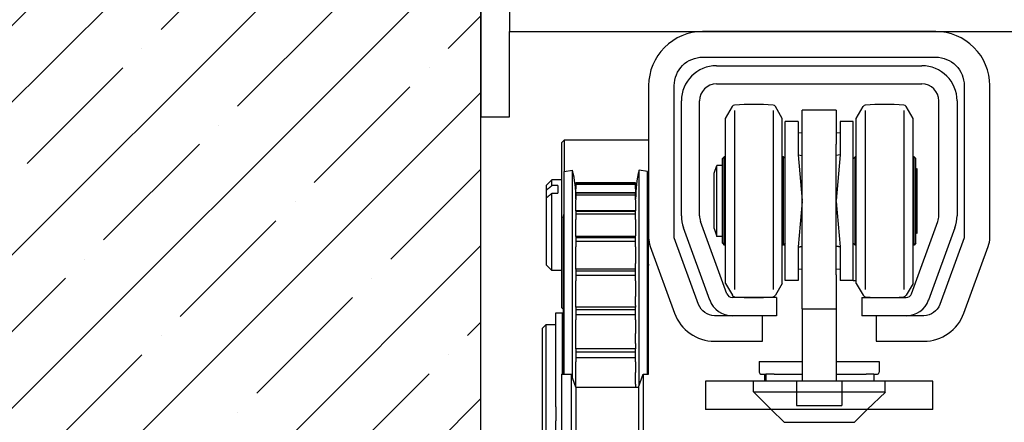
# Model space of a CAD drawing. Units: millimetres. Extents: x 1788 to 83958, y -7235 to 115762.
# Drawn here: x 13943 to 14116, y 3285 to 3356 of the extents above; entities that cross this region are included whole.
import ezdxf

# ---------------------------------------------------------------- set-up
doc = ezdxf.new("R2010")
doc.units = ezdxf.units.MM
doc.header["$PDMODE"] = 34
doc.header["$PDSIZE"] = 5
doc.layers.get('0').update_dxf_attribs({"true_color": 0x939598})
for name, color, linetype in [('Z_Bemaßung-Blau', 150, 'Continuous'), ('Z_Beschlag-Grau 0.10', 8, 'Continuous'), ('Z_Schraffur-Grau 0.10', 8, 'Continuous'), ('Z_Wand-Grün 0.5', 3, 'Continuous')]:
    doc.layers.add(name, color=color, linetype=linetype)
doc.styles.get("Standard").update_dxf_attribs({"font": 'arial.ttf', "height": 2.5})
doc.dimstyles.new('Bem_Automatisch 0_0', dxfattribs={"dimtxt": 2.5, "dimasz": 1, "dimexe": 0.75, "dimexo": 0.75, "dimgap": 0.5, "dimtad": 1, "dimdec": 1, "dimtxsty": 'Standard', "dimblk": 'ARCHTICK', "dimcen": 0, "dimdle": 0.5, "dimclrd": 256, "dimclre": 256, "dimclrt": 256, "dimadec": 1, "dimazin": 0, "dimtfac": 1, "dimtdec": 1, "dimtmove": 1, "dimatfit": 2, "dimfxl": 2, "dimfxlon": 1, "dimtolj": 1, "dimtzin": 0, "dimlwd": -1, "dimlwe": -1, "dimarcsym": 0})

# ---------------------------------------------------------------- blocks, each defined once
blk = doc.blocks.new('_ArchTick')
at = {"color": 0, "linetype": 'ByBlock', "const_width": 0.15}
blk.add_lwpolyline([(-0.5, -0.5), (0.5, 0.5)], dxfattribs=at)
blk = doc.blocks.new('*D156')
at = {"layer": 'Defpoints', "color": 0, "transparency": 16777216}
for p in [(13869.66, 3494.48), (14023.66, 3494.48), (13933.66, 3194.48)]:
    blk.add_point(p, dxfattribs=at)
at = {"layer": 'Z_Bemaßung-Blau', "transparency": 16777216}
for p, q in [((13869.66, 3179.48), (13869.66, 3509.48)), ((13929.66, 3494.48), (13847.16, 3494.48)), ((13911.16, 3194.48), (13847.16, 3194.48))]:
    blk.add_line(p, q, dxfattribs=at)
at = {"layer": 'Z_Bemaßung-Blau', "transparency": 16777216, "xscale": 30, "yscale": 30, "zscale": 30}
for p, rotation in [((13869.66, 3494.48), 90), ((13869.66, 3194.48), 270)]:
    blk.add_blockref('_ArchTick', p, dxfattribs=dict(at, rotation=rotation))
at = {"layer": 'Z_Bemaßung-Blau', "transparency": 16777216, "insert": (13816.34, 3344.48), "char_height": 75, "attachment_point": 5, "rotation": 90}
blk.add_mtext('\\A1;300', dxfattribs=at)

msp = doc.modelspace()

# ---------------------------------------------------------------- hatches: boundary and pattern name
at = {"layer": 'Z_Schraffur-Grau 0.10'}
h = msp.add_hatch(dxfattribs=at)
h.set_pattern_fill('ANSI35', color=256, scale=3)
h.set_pattern_definition([(45, (12751.685, -4636.836), (-13.470384, 13.470384), []), (45, (12765.155, -4636.836), (-13.470384, 13.470384), [23.8125, -4.7625, 0, -4.7625])])
h.paths.add_polyline_path([(14023.66, 3494.48), (14241.52, 3494.48), (14212.43, 3546.4), (14127.95, 3552.34), (13998, 3564.22), (13827.55, 3549.74), (13783.66, 3494.48), (13933.66, 3494.48), (13933.66, 3194.48), (14023.66, 3194.48)])
h.paths.add_polyline_path([(13938.65, 3417.39), (13938.65, 3496.27)], flags=16)

# ---------------------------------------------------------------- linework, layer by layer
at = {"layer": 'Z_Beschlag-Grau 0.10'}
for p, q in [((14028.66, 3414.11), (14028.66, 3354.11)), ((14065.11, 3348.11), (14101.21, 3348.11)), ((14065.11, 3344.91), (14101.21, 3344.91)), ((14058.91, 3321.71), (14058.91, 3341.91)), ((14062.11, 3321.71), (14062.11, 3341.91)), ((14066.66, 3338.8), (14067.88, 3340.91)), ((14076.66, 3338.8), (14075.45, 3340.91)), ((14089.66, 3338.8), (14090.88, 3340.91)), ((14099.66, 3338.8), (14098.45, 3340.91)), ((14104.21, 3321.71), (14104.21, 3341.91)), ((14107.41, 3341.91), (14107.41, 3321.71)), ((14068.27, 3340.2), (14068.27, 3308.7)), ((14075.05, 3340.2), (14075.05, 3308.7)), ((14086.16, 3340.3), (14080.16, 3340.3)), ((14080.16, 3334.3), (14080.16, 3340.3)), ((14086.16, 3340.3), (14086.16, 3334.3)), ((14091.27, 3340.2), (14091.27, 3308.7)), ((14098.05, 3340.2), (14098.05, 3308.7)), ((14066.66, 3309.8), (14066.66, 3338.8)), ((14076.66, 3309.8), (14076.66, 3338.8)), ((14079.46, 3338.3), (14077.16, 3338.3)), ((14077.16, 3310.3), (14077.16, 3338.3)), ((14079.46, 3338.3), (14079.46, 3332.41)), ((14089.16, 3338.3), (14086.86, 3338.3)), ((14086.86, 3338.3), (14086.86, 3332.41)), ((14089.16, 3310.3), (14089.16, 3338.3)), ((14089.66, 3309.8), (14089.66, 3338.8)), ((14099.66, 3309.8), (14099.66, 3338.8)), ((14107.41, 3338.86), (14107.41, 3333.36)), ((14080.16, 3336.23), (14079.46, 3336.3)), ((14086.86, 3336.3), (14086.16, 3336.23)), ((14037.86, 3334.54), (14038.36, 3335.04)), ((14037.86, 3334.54), (14037.86, 3305.54)), ((14038.36, 3329.47), (14038.36, 3335.04)), ((14038.36, 3335.04), (14053.16, 3335.04)), ((14080.16, 3311.3), (14080.16, 3334.3)), ((14086.16, 3311.3), (14086.16, 3334.3)), ((14066.16, 3331.75), (14066.46, 3332.05)), ((14066.66, 3332.05), (14066.46, 3332.05)), ((14066.46, 3316.55), (14066.46, 3332.05)), ((14076.86, 3332.05), (14076.66, 3332.05)), ((14077.16, 3331.75), (14076.86, 3332.05)), ((14076.86, 3316.55), (14076.86, 3332.05)), ((14079.46, 3332.41), (14080.16, 3332.29)), ((14079.46, 3332.41), (14080.16, 3324.39)), ((14086.86, 3332.41), (14086.16, 3332.29)), ((14086.86, 3332.41), (14086.17, 3324.39)), ((14089.16, 3331.75), (14089.46, 3332.05)), ((14089.66, 3332.05), (14089.46, 3332.05)), ((14089.46, 3316.55), (14089.46, 3332.05)), ((14099.86, 3332.05), (14099.66, 3332.05)), ((14100.16, 3331.75), (14099.86, 3332.05)), ((14099.86, 3316.55), (14099.86, 3332.05)), ((14064.66, 3329.18), (14065.16, 3330.55)), ((14066.16, 3330.55), (14065.16, 3330.55)), ((14065.16, 3324.3), (14065.16, 3330.55)), ((14066.16, 3316.85), (14066.16, 3331.75)), ((14100.16, 3316.85), (14100.16, 3331.75)), ((14038.31, 3329.46), (14039.77, 3329.73)), ((14038.31, 3293.79), (14038.31, 3329.46)), ((14039.77, 3293.16), (14039.77, 3329.73)), ((14051.47, 3291.84), (14051.47, 3329.73)), ((14052.94, 3329.46), (14051.47, 3329.73)), ((14052.94, 3293.79), (14052.94, 3329.46)), ((14064.66, 3324.3), (14064.66, 3329.18)), ((14100.16, 3329.8), (14100.4, 3330.04)), ((14100.4, 3324.3), (14100.4, 3330.04)), ((14035.16, 3327.04), (14036.16, 3328.04)), ((14035.16, 3327.04), (14035.16, 3326.19)), ((14036.16, 3327), (14036.16, 3328.04)), ((14037.86, 3328.04), (14036.16, 3328.04)), ((14037.16, 3327), (14036.16, 3327)), ((14037.16, 3327), (14037.16, 3325.66)), ((14040.37, 3327.49), (14040.37, 3327.38)), ((14050.87, 3327.49), (14040.37, 3327.49)), ((14040.37, 3327.38), (14040.37, 3327.38)), ((14040.37, 3327.38), (14040.37, 3327.26)), ((14040.37, 3327.38), (14050.87, 3327.38)), ((14050.87, 3327.38), (14040.37, 3327.38)), ((14040.37, 3327.26), (14040.37, 3326.45)), ((14040.37, 3327.26), (14050.87, 3327.26)), ((14050.87, 3327.38), (14050.87, 3327.49)), ((14050.87, 3327.26), (14050.87, 3327.38)), ((14050.87, 3327.38), (14050.87, 3327.38)), ((14050.87, 3326.45), (14050.87, 3327.26)), ((14035.16, 3326.19), (14035.16, 3324.86)), ((14036.16, 3325.66), (14037.16, 3325.66)), ((14036.16, 3312.04), (14036.16, 3325.66)), ((14040.37, 3325.75), (14040.37, 3326.45)), ((14040.37, 3325.75), (14040.37, 3325.72)), ((14050.87, 3325.75), (14040.37, 3325.75)), ((14040.37, 3325.72), (14040.37, 3325.41)), ((14040.37, 3325.72), (14050.87, 3325.72)), ((14040.37, 3325.41), (14040.37, 3324.49)), ((14040.37, 3325.41), (14050.87, 3325.41)), ((14050.87, 3326.45), (14050.87, 3325.75)), ((14050.87, 3325.72), (14050.87, 3325.75)), ((14050.87, 3325.41), (14050.87, 3325.72)), ((14050.87, 3324.49), (14050.87, 3325.41)), ((14035.16, 3324.86), (14035.16, 3313.04)), ((14040.37, 3322.59), (14040.37, 3324.49)), ((14050.87, 3324.49), (14050.87, 3322.59)), ((14064.66, 3319.43), (14064.66, 3324.3)), ((14065.16, 3318.05), (14065.16, 3324.3)), ((14080.16, 3324.22), (14079.46, 3316.2)), ((14080.16, 3324.38), (14080.16, 3324.39)), ((14080.16, 3324.39), (14080.16, 3324.39)), ((14080.16, 3324.39), (14080.16, 3324.39)), ((14080.16, 3324.39), (14080.16, 3324.39)), ((14080.16, 3324.39), (14080.16, 3324.39)), ((14080.16, 3324.37), (14080.16, 3324.38)), ((14080.16, 3324.38), (14080.16, 3324.38)), ((14080.16, 3324.38), (14080.16, 3324.38)), ((14080.16, 3324.38), (14080.16, 3324.38)), ((14080.16, 3324.38), (14080.16, 3324.38)), ((14080.16, 3324.38), (14080.16, 3324.38)), ((14080.16, 3324.38), (14080.16, 3324.38)), ((14080.16, 3324.36), (14080.16, 3324.37)), ((14080.16, 3324.37), (14080.16, 3324.37)), ((14080.16, 3324.37), (14080.16, 3324.37)), ((14080.16, 3324.37), (14080.16, 3324.37)), ((14080.16, 3324.37), (14080.16, 3324.37)), ((14080.16, 3324.37), (14080.16, 3324.37)), ((14080.16, 3324.37), (14080.16, 3324.37)), ((14080.16, 3324.35), (14080.16, 3324.36)), ((14080.16, 3324.36), (14080.16, 3324.36)), ((14080.16, 3324.36), (14080.16, 3324.36)), ((14080.16, 3324.36), (14080.16, 3324.36)), ((14080.16, 3324.36), (14080.16, 3324.36)), ((14080.16, 3324.36), (14080.16, 3324.36)), ((14080.16, 3324.36), (14080.16, 3324.36)), ((14080.16, 3324.34), (14080.16, 3324.35)), ((14080.16, 3324.35), (14080.16, 3324.35)), ((14080.16, 3324.35), (14080.16, 3324.35)), ((14080.16, 3324.35), (14080.16, 3324.35)), ((14080.16, 3324.35), (14080.16, 3324.35)), ((14080.16, 3324.35), (14080.16, 3324.35)), ((14080.16, 3324.35), (14080.16, 3324.35)), ((14080.16, 3324.33), (14080.16, 3324.34)), ((14080.16, 3324.34), (14080.16, 3324.34)), ((14080.16, 3324.34), (14080.16, 3324.34)), ((14080.16, 3324.34), (14080.16, 3324.34)), ((14080.16, 3324.34), (14080.16, 3324.34)), ((14080.16, 3324.34), (14080.16, 3324.34)), ((14080.16, 3324.34), (14080.16, 3324.34)), ((14080.16, 3324.32), (14080.16, 3324.33)), ((14080.16, 3324.33), (14080.16, 3324.33)), ((14080.16, 3324.33), (14080.16, 3324.33)), ((14080.16, 3324.33), (14080.16, 3324.33)), ((14080.16, 3324.33), (14080.16, 3324.33)), ((14080.16, 3324.33), (14080.16, 3324.33)), ((14080.16, 3324.33), (14080.16, 3324.33)), ((14080.16, 3324.31), (14080.16, 3324.32)), ((14080.16, 3324.32), (14080.16, 3324.32)), ((14080.16, 3324.32), (14080.16, 3324.32)), ((14080.16, 3324.32), (14080.16, 3324.32)), ((14080.16, 3324.32), (14080.16, 3324.32)), ((14080.16, 3324.32), (14080.16, 3324.32)), ((14080.16, 3324.32), (14080.16, 3324.32)), ((14080.16, 3324.3), (14080.16, 3324.31)), ((14080.16, 3324.31), (14080.16, 3324.31)), ((14080.16, 3324.31), (14080.16, 3324.31)), ((14080.16, 3324.31), (14080.16, 3324.31)), ((14080.16, 3324.31), (14080.16, 3324.31)), ((14080.16, 3324.31), (14080.16, 3324.31)), ((14080.16, 3324.31), (14080.16, 3324.31)), ((14080.16, 3324.29), (14080.16, 3324.3)), ((14080.16, 3324.3), (14080.16, 3324.3)), ((14080.16, 3324.3), (14080.16, 3324.3)), ((14080.16, 3324.3), (14080.16, 3324.3)), ((14080.16, 3324.3), (14080.16, 3324.3)), ((14080.16, 3324.3), (14080.16, 3324.3)), ((14080.16, 3324.3), (14080.16, 3324.3)), ((14080.16, 3324.28), (14080.16, 3324.29)), ((14080.16, 3324.29), (14080.16, 3324.29)), ((14080.16, 3324.29), (14080.16, 3324.29)), ((14080.16, 3324.29), (14080.16, 3324.29)), ((14080.16, 3324.29), (14080.16, 3324.29)), ((14080.16, 3324.29), (14080.16, 3324.29)), ((14080.16, 3324.29), (14080.16, 3324.29)), ((14080.16, 3324.27), (14080.16, 3324.28)), ((14080.16, 3324.28), (14080.16, 3324.28)), ((14080.16, 3324.28), (14080.16, 3324.28)), ((14080.16, 3324.28), (14080.16, 3324.28)), ((14080.16, 3324.28), (14080.16, 3324.28)), ((14080.16, 3324.28), (14080.16, 3324.28)), ((14080.16, 3324.28), (14080.16, 3324.28)), ((14080.16, 3324.26), (14080.16, 3324.27)), ((14080.16, 3324.27), (14080.16, 3324.27)), ((14080.16, 3324.27), (14080.16, 3324.27)), ((14080.16, 3324.27), (14080.16, 3324.27)), ((14080.16, 3324.27), (14080.16, 3324.27)), ((14080.16, 3324.27), (14080.16, 3324.27)), ((14080.16, 3324.27), (14080.16, 3324.27)), ((14080.16, 3324.25), (14080.16, 3324.26)), ((14080.16, 3324.26), (14080.16, 3324.26)), ((14080.16, 3324.26), (14080.16, 3324.26)), ((14080.16, 3324.26), (14080.16, 3324.26)), ((14080.16, 3324.26), (14080.16, 3324.26)), ((14080.16, 3324.26), (14080.16, 3324.26)), ((14080.16, 3324.26), (14080.16, 3324.26)), ((14080.16, 3324.24), (14080.16, 3324.25)), ((14080.16, 3324.25), (14080.16, 3324.25)), ((14080.16, 3324.25), (14080.16, 3324.25)), ((14080.16, 3324.25), (14080.16, 3324.25)), ((14080.16, 3324.25), (14080.16, 3324.25)), ((14080.16, 3324.25), (14080.16, 3324.25)), ((14080.16, 3324.25), (14080.16, 3324.25)), ((14080.16, 3324.23), (14080.16, 3324.24)), ((14080.16, 3324.24), (14080.16, 3324.24)), ((14080.16, 3324.24), (14080.16, 3324.24)), ((14080.16, 3324.24), (14080.16, 3324.24)), ((14080.16, 3324.24), (14080.16, 3324.24)), ((14080.16, 3324.24), (14080.16, 3324.24)), ((14080.16, 3324.24), (14080.16, 3324.24)), ((14080.16, 3324.22), (14080.16, 3324.23)), ((14080.16, 3324.23), (14080.16, 3324.23)), ((14080.16, 3324.23), (14080.16, 3324.23)), ((14080.16, 3324.23), (14080.16, 3324.23)), ((14080.16, 3324.23), (14080.16, 3324.23)), ((14080.16, 3324.23), (14080.16, 3324.23)), ((14080.16, 3324.23), (14080.16, 3324.23)), ((14080.16, 3324.22), (14080.16, 3324.22)), ((14080.16, 3324.22), (14080.16, 3324.22)), ((14080.16, 3324.22), (14080.16, 3324.22)), ((14080.16, 3324.22), (14080.16, 3324.22)), ((14086.16, 3324.36), (14086.16, 3324.37)), ((14086.16, 3324.37), (14086.16, 3324.37)), ((14086.16, 3324.37), (14086.16, 3324.37)), ((14086.16, 3324.35), (14086.16, 3324.36)), ((14086.16, 3324.36), (14086.16, 3324.36)), ((14086.16, 3324.36), (14086.16, 3324.36)), ((14086.16, 3324.36), (14086.16, 3324.36)), ((14086.16, 3324.36), (14086.16, 3324.36)), ((14086.16, 3324.36), (14086.16, 3324.36)), ((14086.16, 3324.36), (14086.16, 3324.36)), ((14086.16, 3324.34), (14086.16, 3324.35)), ((14086.16, 3324.35), (14086.16, 3324.35)), ((14086.16, 3324.35), (14086.16, 3324.35)), ((14086.16, 3324.35), (14086.16, 3324.35)), ((14086.16, 3324.35), (14086.16, 3324.35)), ((14086.16, 3324.35), (14086.16, 3324.35)), ((14086.16, 3324.35), (14086.16, 3324.35)), ((14086.16, 3324.33), (14086.16, 3324.34)), ((14086.16, 3324.34), (14086.16, 3324.34)), ((14086.16, 3324.34), (14086.16, 3324.34)), ((14086.16, 3324.34), (14086.16, 3324.34)), ((14086.16, 3324.34), (14086.16, 3324.34)), ((14086.16, 3324.34), (14086.16, 3324.34)), ((14086.16, 3324.34), (14086.16, 3324.34)), ((14086.16, 3324.32), (14086.16, 3324.33)), ((14086.16, 3324.33), (14086.16, 3324.33)), ((14086.16, 3324.33), (14086.16, 3324.33)), ((14086.16, 3324.33), (14086.16, 3324.33)), ((14086.16, 3324.33), (14086.16, 3324.33)), ((14086.16, 3324.33), (14086.16, 3324.33)), ((14086.16, 3324.33), (14086.16, 3324.33)), ((14086.16, 3324.31), (14086.16, 3324.32)), ((14086.16, 3324.32), (14086.16, 3324.32)), ((14086.16, 3324.32), (14086.16, 3324.32)), ((14086.16, 3324.32), (14086.16, 3324.32)), ((14086.16, 3324.32), (14086.16, 3324.32)), ((14086.16, 3324.32), (14086.16, 3324.32)), ((14086.16, 3324.32), (14086.16, 3324.32)), ((14086.16, 3324.3), (14086.16, 3324.31)), ((14086.16, 3324.31), (14086.16, 3324.31)), ((14086.16, 3324.31), (14086.16, 3324.31)), ((14086.16, 3324.31), (14086.16, 3324.31)), ((14086.16, 3324.31), (14086.16, 3324.31)), ((14086.16, 3324.31), (14086.16, 3324.31)), ((14086.16, 3324.31), (14086.16, 3324.31)), ((14086.16, 3324.29), (14086.16, 3324.3)), ((14086.16, 3324.3), (14086.16, 3324.3)), ((14086.16, 3324.3), (14086.16, 3324.3)), ((14086.16, 3324.3), (14086.16, 3324.3)), ((14086.16, 3324.3), (14086.16, 3324.3)), ((14086.16, 3324.3), (14086.16, 3324.3)), ((14086.16, 3324.3), (14086.16, 3324.3)), ((14086.16, 3324.28), (14086.16, 3324.29)), ((14086.16, 3324.29), (14086.16, 3324.29)), ((14086.16, 3324.29), (14086.16, 3324.29)), ((14086.16, 3324.29), (14086.16, 3324.29)), ((14086.16, 3324.29), (14086.16, 3324.29)), ((14086.16, 3324.29), (14086.16, 3324.29)), ((14086.16, 3324.29), (14086.16, 3324.29)), ((14086.16, 3324.27), (14086.16, 3324.28)), ((14086.16, 3324.28), (14086.16, 3324.28)), ((14086.16, 3324.28), (14086.16, 3324.28)), ((14086.16, 3324.28), (14086.16, 3324.28)), ((14086.16, 3324.28), (14086.16, 3324.28)), ((14086.16, 3324.28), (14086.16, 3324.28)), ((14086.16, 3324.28), (14086.16, 3324.28)), ((14086.16, 3324.26), (14086.16, 3324.27)), ((14086.16, 3324.27), (14086.16, 3324.27)), ((14086.16, 3324.27), (14086.16, 3324.27)), ((14086.16, 3324.27), (14086.16, 3324.27)), ((14086.16, 3324.27), (14086.16, 3324.27)), ((14086.16, 3324.27), (14086.16, 3324.27)), ((14086.16, 3324.27), (14086.16, 3324.27)), ((14086.16, 3324.25), (14086.16, 3324.26)), ((14086.16, 3324.26), (14086.16, 3324.26)), ((14086.16, 3324.26), (14086.16, 3324.26)), ((14086.16, 3324.26), (14086.16, 3324.26)), ((14086.16, 3324.26), (14086.16, 3324.26)), ((14086.16, 3324.26), (14086.16, 3324.26)), ((14086.16, 3324.26), (14086.16, 3324.26)), ((14086.16, 3324.24), (14086.16, 3324.25)), ((14086.16, 3324.25), (14086.16, 3324.25)), ((14086.16, 3324.25), (14086.16, 3324.25)), ((14086.16, 3324.25), (14086.16, 3324.25)), ((14086.16, 3324.25), (14086.16, 3324.25)), ((14086.16, 3324.25), (14086.16, 3324.25)), ((14086.16, 3324.25), (14086.16, 3324.25)), ((14086.16, 3324.24), (14086.16, 3324.24)), ((14086.16, 3324.24), (14086.16, 3324.24)), ((14086.17, 3324.38), (14086.17, 3324.39)), ((14086.17, 3324.39), (14086.17, 3324.39)), ((14086.17, 3324.39), (14086.17, 3324.39)), ((14086.17, 3324.39), (14086.17, 3324.39)), ((14086.17, 3324.39), (14086.17, 3324.39)), ((14086.17, 3324.37), (14086.17, 3324.38)), ((14086.17, 3324.38), (14086.17, 3324.38)), ((14086.17, 3324.38), (14086.17, 3324.38)), ((14086.17, 3324.38), (14086.17, 3324.38)), ((14086.17, 3324.38), (14086.17, 3324.38)), ((14086.17, 3324.38), (14086.17, 3324.38)), ((14086.17, 3324.38), (14086.17, 3324.38)), ((14086.16, 3324.37), (14086.17, 3324.37)), ((14086.17, 3324.37), (14086.17, 3324.37)), ((14086.17, 3324.37), (14086.17, 3324.37)), ((14086.17, 3324.37), (14086.17, 3324.37)), ((14086.17, 3324.23), (14086.17, 3324.24)), ((14086.17, 3324.24), (14086.17, 3324.24)), ((14086.17, 3324.24), (14086.17, 3324.24)), ((14086.17, 3324.24), (14086.17, 3324.24)), ((14086.17, 3324.24), (14086.16, 3324.24)), ((14086.17, 3324.22), (14086.17, 3324.23)), ((14086.17, 3324.23), (14086.17, 3324.23)), ((14086.17, 3324.23), (14086.17, 3324.23)), ((14086.17, 3324.23), (14086.17, 3324.23)), ((14086.17, 3324.23), (14086.17, 3324.23)), ((14086.17, 3324.23), (14086.17, 3324.23)), ((14086.17, 3324.23), (14086.17, 3324.23)), ((14086.17, 3324.22), (14086.86, 3316.2)), ((14086.17, 3324.22), (14086.17, 3324.22)), ((14086.17, 3324.22), (14086.17, 3324.22)), ((14086.17, 3324.22), (14086.17, 3324.22)), ((14086.17, 3324.22), (14086.17, 3324.22)), ((14100.4, 3318.56), (14100.4, 3324.3)), ((14038.12, 3321.42), (14038.31, 3322.1)), ((14040.37, 3322.59), (14040.37, 3322.51)), ((14050.87, 3322.59), (14040.37, 3322.59)), ((14040.37, 3322.51), (14040.37, 3322.01)), ((14040.37, 3322.51), (14050.87, 3322.51)), ((14040.37, 3322.01), (14040.37, 3321.03)), ((14040.37, 3322.01), (14050.87, 3322.01)), ((14050.87, 3322.51), (14050.87, 3322.59)), ((14050.87, 3322.01), (14050.87, 3322.51)), ((14050.87, 3321.03), (14050.87, 3322.01)), ((14053.12, 3321.42), (14052.94, 3322.1)), ((14038.12, 3321.42), (14038.12, 3293.79)), ((14040.37, 3318.15), (14040.37, 3321.03)), ((14050.87, 3321.03), (14050.87, 3318.15)), ((14053.12, 3293.79), (14053.12, 3321.42)), ((14066.92, 3307.96), (14062.29, 3320.68)), ((14099.4, 3307.96), (14104.03, 3320.68)), ((14063.92, 3306.87), (14059.29, 3319.59)), ((14064.66, 3319.43), (14065.16, 3318.05)), ((14100.16, 3318.8), (14100.4, 3318.56)), ((14107.04, 3319.59), (14102.41, 3306.87)), ((14040.37, 3318.04), (14040.37, 3318.15)), ((14040.37, 3318.04), (14040.37, 3317.87)), ((14050.87, 3318.04), (14040.37, 3318.04)), ((14040.37, 3317.87), (14040.37, 3317.21)), ((14040.37, 3317.87), (14050.87, 3317.87)), ((14040.37, 3317.21), (14040.37, 3316.21)), ((14040.37, 3317.21), (14050.87, 3317.21)), ((14050.87, 3318.04), (14050.87, 3318.15)), ((14050.87, 3317.87), (14050.87, 3318.04)), ((14050.87, 3317.21), (14050.87, 3317.87)), ((14050.87, 3316.21), (14050.87, 3317.21)), ((14066.16, 3318.05), (14065.16, 3318.05)), ((14066.16, 3316.85), (14066.46, 3316.55)), ((14066.66, 3316.55), (14066.46, 3316.55)), ((14076.86, 3316.55), (14076.66, 3316.55)), ((14077.16, 3316.85), (14076.86, 3316.55)), ((14089.16, 3316.85), (14089.46, 3316.55)), ((14089.66, 3316.55), (14089.46, 3316.55)), ((14099.86, 3316.55), (14099.66, 3316.55)), ((14100.16, 3316.85), (14099.86, 3316.55)), ((14040.37, 3313.31), (14040.37, 3316.21)), ((14050.87, 3316.21), (14050.87, 3313.31)), ((14079.46, 3316.2), (14079.46, 3310.3)), ((14079.46, 3316.2), (14079.47, 3316.2)), ((14079.47, 3316.2), (14079.47, 3316.2)), ((14079.47, 3316.2), (14079.48, 3316.2)), ((14079.48, 3316.2), (14079.49, 3316.2)), ((14079.49, 3316.2), (14079.49, 3316.21)), ((14079.49, 3316.21), (14079.5, 3316.21)), ((14079.5, 3316.21), (14079.5, 3316.21)), ((14079.5, 3316.21), (14079.51, 3316.21)), ((14079.51, 3316.21), (14079.52, 3316.21)), ((14079.52, 3316.21), (14079.52, 3316.21)), ((14079.52, 3316.21), (14079.53, 3316.21)), ((14079.53, 3316.21), (14079.53, 3316.21)), ((14079.53, 3316.21), (14079.54, 3316.21)), ((14079.54, 3316.21), (14079.54, 3316.21)), ((14079.54, 3316.21), (14079.55, 3316.21)), ((14079.55, 3316.21), (14079.56, 3316.22)), ((14079.56, 3316.22), (14079.56, 3316.22)), ((14079.56, 3316.22), (14079.57, 3316.22)), ((14079.57, 3316.22), (14079.57, 3316.22)), ((14079.57, 3316.22), (14079.58, 3316.22)), ((14079.58, 3316.22), (14079.58, 3316.22)), ((14079.58, 3316.22), (14079.59, 3316.22)), ((14079.59, 3316.22), (14079.6, 3316.22)), ((14079.6, 3316.22), (14079.6, 3316.22)), ((14079.6, 3316.22), (14079.61, 3316.22)), ((14079.61, 3316.22), (14079.61, 3316.23)), ((14079.61, 3316.23), (14079.62, 3316.23)), ((14079.62, 3316.23), (14079.62, 3316.23)), ((14079.62, 3316.23), (14079.63, 3316.23)), ((14079.63, 3316.23), (14079.64, 3316.23)), ((14079.64, 3316.23), (14079.64, 3316.23)), ((14079.64, 3316.23), (14079.65, 3316.23)), ((14079.65, 3316.23), (14079.65, 3316.23)), ((14079.65, 3316.23), (14079.66, 3316.23)), ((14079.66, 3316.23), (14079.67, 3316.23)), ((14079.67, 3316.23), (14079.68, 3316.24)), ((14079.67, 3316.23), (14079.67, 3316.23)), ((14079.68, 3316.24), (14079.68, 3316.24)), ((14079.68, 3316.24), (14079.69, 3316.24)), ((14079.69, 3316.24), (14079.69, 3316.24)), ((14079.69, 3316.24), (14079.7, 3316.24)), ((14079.7, 3316.24), (14079.71, 3316.24)), ((14079.71, 3316.24), (14079.71, 3316.24)), ((14079.71, 3316.24), (14079.72, 3316.24)), ((14079.72, 3316.24), (14079.72, 3316.24)), ((14079.72, 3316.24), (14079.73, 3316.24)), ((14079.73, 3316.24), (14079.73, 3316.25)), ((14079.73, 3316.25), (14079.74, 3316.25)), ((14079.74, 3316.25), (14079.75, 3316.25)), ((14079.75, 3316.25), (14079.75, 3316.25)), ((14079.75, 3316.25), (14079.76, 3316.25)), ((14079.76, 3316.25), (14079.76, 3316.25)), ((14079.76, 3316.25), (14079.77, 3316.25)), ((14079.77, 3316.25), (14079.78, 3316.25)), ((14079.78, 3316.25), (14079.78, 3316.25)), ((14079.78, 3316.25), (14079.79, 3316.25)), ((14079.79, 3316.25), (14079.8, 3316.26)), ((14079.79, 3316.25), (14079.79, 3316.25)), ((14079.8, 3316.26), (14079.8, 3316.26)), ((14079.8, 3316.26), (14079.81, 3316.26)), ((14079.81, 3316.26), (14079.82, 3316.26)), ((14079.82, 3316.26), (14079.82, 3316.26)), ((14079.82, 3316.26), (14079.83, 3316.26)), ((14079.83, 3316.26), (14079.83, 3316.26)), ((14079.83, 3316.26), (14079.84, 3316.26)), ((14079.84, 3316.26), (14079.84, 3316.26)), ((14079.84, 3316.26), (14079.85, 3316.26)), ((14079.85, 3316.26), (14079.86, 3316.27)), ((14079.86, 3316.27), (14079.86, 3316.27)), ((14079.86, 3316.27), (14079.87, 3316.27)), ((14079.87, 3316.27), (14079.87, 3316.27)), ((14079.87, 3316.27), (14079.88, 3316.27)), ((14079.88, 3316.27), (14079.89, 3316.27)), ((14079.89, 3316.27), (14079.89, 3316.27)), ((14079.89, 3316.27), (14079.9, 3316.27)), ((14079.9, 3316.27), (14079.9, 3316.27)), ((14079.9, 3316.27), (14079.91, 3316.27)), ((14079.91, 3316.27), (14079.92, 3316.28)), ((14079.91, 3316.27), (14079.91, 3316.27)), ((14079.92, 3316.28), (14079.93, 3316.28)), ((14079.93, 3316.28), (14079.93, 3316.28)), ((14079.93, 3316.28), (14079.94, 3316.28)), ((14079.94, 3316.28), (14079.94, 3316.28)), ((14079.94, 3316.28), (14079.95, 3316.28)), ((14079.95, 3316.28), (14079.95, 3316.28)), ((14079.95, 3316.28), (14079.96, 3316.28)), ((14079.96, 3316.28), (14079.97, 3316.28)), ((14079.97, 3316.28), (14079.97, 3316.28)), ((14079.97, 3316.28), (14079.98, 3316.28)), ((14079.98, 3316.28), (14079.98, 3316.29)), ((14079.98, 3316.29), (14079.99, 3316.29)), ((14079.99, 3316.29), (14080, 3316.29)), ((14080, 3316.29), (14080, 3316.29)), ((14080, 3316.29), (14080.01, 3316.29)), ((14080.01, 3316.29), (14080.01, 3316.29)), ((14080.01, 3316.29), (14080.02, 3316.29)), ((14080.02, 3316.29), (14080.02, 3316.29)), ((14080.02, 3316.29), (14080.03, 3316.29)), ((14080.03, 3316.29), (14080.04, 3316.29)), ((14080.04, 3316.29), (14080.04, 3316.3)), ((14080.04, 3316.3), (14080.05, 3316.3)), ((14080.05, 3316.3), (14080.05, 3316.3)), ((14080.05, 3316.3), (14080.06, 3316.3)), ((14080.06, 3316.3), (14080.06, 3316.3)), ((14080.06, 3316.3), (14080.07, 3316.3)), ((14080.07, 3316.3), (14080.08, 3316.3)), ((14080.08, 3316.3), (14080.08, 3316.3)), ((14080.08, 3316.3), (14080.09, 3316.3)), ((14080.09, 3316.3), (14080.09, 3316.3)), ((14080.09, 3316.3), (14080.1, 3316.3)), ((14080.1, 3316.3), (14080.11, 3316.31)), ((14080.11, 3316.31), (14080.11, 3316.31)), ((14080.11, 3316.31), (14080.12, 3316.31)), ((14080.12, 3316.31), (14080.12, 3316.31)), ((14080.12, 3316.31), (14080.13, 3316.31)), ((14080.13, 3316.31), (14080.13, 3316.31)), ((14080.13, 3316.31), (14080.14, 3316.31)), ((14080.14, 3316.31), (14080.15, 3316.31)), ((14080.15, 3316.31), (14080.15, 3316.31)), ((14080.15, 3316.31), (14080.16, 3316.31)), ((14080.16, 3316.31), (14080.16, 3316.32)), ((14086.17, 3316.31), (14086.16, 3316.32)), ((14086.18, 3316.31), (14086.17, 3316.31)), ((14086.17, 3316.31), (14086.17, 3316.31)), ((14086.19, 3316.31), (14086.18, 3316.31)), ((14086.2, 3316.31), (14086.19, 3316.31)), ((14086.19, 3316.31), (14086.19, 3316.31)), ((14086.21, 3316.31), (14086.2, 3316.31)), ((14086.2, 3316.31), (14086.2, 3316.31)), ((14086.22, 3316.31), (14086.21, 3316.31)), ((14086.23, 3316.3), (14086.22, 3316.31)), ((14086.22, 3316.31), (14086.22, 3316.31)), ((14086.24, 3316.3), (14086.23, 3316.3)), ((14086.23, 3316.3), (14086.23, 3316.3)), ((14086.25, 3316.3), (14086.24, 3316.3)), ((14086.24, 3316.3), (14086.24, 3316.3)), ((14086.26, 3316.3), (14086.25, 3316.3)), ((14086.27, 3316.3), (14086.26, 3316.3)), ((14086.26, 3316.3), (14086.26, 3316.3)), ((14086.28, 3316.3), (14086.27, 3316.3)), ((14086.27, 3316.3), (14086.27, 3316.3)), ((14086.29, 3316.29), (14086.28, 3316.3)), ((14086.28, 3316.3), (14086.28, 3316.3)), ((14086.3, 3316.29), (14086.29, 3316.29)), ((14086.31, 3316.29), (14086.3, 3316.29)), ((14086.3, 3316.29), (14086.3, 3316.29)), ((14086.32, 3316.29), (14086.31, 3316.29)), ((14086.31, 3316.29), (14086.31, 3316.29)), ((14086.33, 3316.29), (14086.32, 3316.29)), ((14086.32, 3316.29), (14086.32, 3316.29)), ((14086.34, 3316.29), (14086.33, 3316.29)), ((14086.35, 3316.28), (14086.34, 3316.29)), ((14086.34, 3316.29), (14086.34, 3316.29)), ((14086.36, 3316.28), (14086.35, 3316.28)), ((14086.35, 3316.28), (14086.35, 3316.28)), ((14086.37, 3316.28), (14086.36, 3316.28)), ((14086.38, 3316.28), (14086.37, 3316.28)), ((14086.37, 3316.28), (14086.37, 3316.28)), ((14086.39, 3316.28), (14086.38, 3316.28)), ((14086.38, 3316.28), (14086.38, 3316.28)), ((14086.4, 3316.28), (14086.39, 3316.28)), ((14086.39, 3316.28), (14086.39, 3316.28)), ((14086.41, 3316.28), (14086.4, 3316.28)), ((14086.41, 3316.27), (14086.41, 3316.28)), ((14086.42, 3316.27), (14086.41, 3316.27)), ((14086.43, 3316.27), (14086.42, 3316.27)), ((14086.42, 3316.27), (14086.42, 3316.27)), ((14086.44, 3316.27), (14086.43, 3316.27)), ((14086.43, 3316.27), (14086.43, 3316.27)), ((14086.45, 3316.27), (14086.44, 3316.27)), ((14086.46, 3316.27), (14086.45, 3316.27)), ((14086.45, 3316.27), (14086.45, 3316.27)), ((14086.47, 3316.27), (14086.46, 3316.27)), ((14086.46, 3316.27), (14086.46, 3316.27)), ((14086.48, 3316.26), (14086.47, 3316.27)), ((14086.49, 3316.26), (14086.48, 3316.26)), ((14086.48, 3316.26), (14086.48, 3316.26)), ((14086.5, 3316.26), (14086.49, 3316.26)), ((14086.49, 3316.26), (14086.49, 3316.26)), ((14086.51, 3316.26), (14086.5, 3316.26)), ((14086.5, 3316.26), (14086.5, 3316.26)), ((14086.52, 3316.26), (14086.51, 3316.26)), ((14086.53, 3316.26), (14086.52, 3316.26)), ((14086.52, 3316.26), (14086.52, 3316.26)), ((14086.53, 3316.25), (14086.53, 3316.26)), ((14086.54, 3316.25), (14086.53, 3316.25)), ((14086.55, 3316.25), (14086.54, 3316.25)), ((14086.54, 3316.25), (14086.54, 3316.25)), ((14086.56, 3316.25), (14086.55, 3316.25)), ((14086.57, 3316.25), (14086.56, 3316.25)), ((14086.56, 3316.25), (14086.56, 3316.25)), ((14086.58, 3316.25), (14086.57, 3316.25)), ((14086.57, 3316.25), (14086.57, 3316.25)), ((14086.59, 3316.25), (14086.58, 3316.25)), ((14086.6, 3316.24), (14086.59, 3316.25)), ((14086.59, 3316.25), (14086.59, 3316.25)), ((14086.61, 3316.24), (14086.6, 3316.24)), ((14086.6, 3316.24), (14086.6, 3316.24)), ((14086.62, 3316.24), (14086.61, 3316.24)), ((14086.61, 3316.24), (14086.61, 3316.24)), ((14086.63, 3316.24), (14086.62, 3316.24)), ((14086.64, 3316.24), (14086.63, 3316.24)), ((14086.63, 3316.24), (14086.63, 3316.24)), ((14086.65, 3316.24), (14086.64, 3316.24)), ((14086.64, 3316.24), (14086.64, 3316.24)), ((14086.65, 3316.23), (14086.65, 3316.24)), ((14086.66, 3316.23), (14086.65, 3316.23)), ((14086.67, 3316.23), (14086.66, 3316.23)), ((14086.68, 3316.23), (14086.67, 3316.23)), ((14086.67, 3316.23), (14086.67, 3316.23)), ((14086.69, 3316.23), (14086.68, 3316.23)), ((14086.68, 3316.23), (14086.68, 3316.23)), ((14086.7, 3316.23), (14086.69, 3316.23)), ((14086.71, 3316.23), (14086.7, 3316.23)), ((14086.7, 3316.23), (14086.7, 3316.23)), ((14086.72, 3316.22), (14086.71, 3316.23)), ((14086.71, 3316.23), (14086.71, 3316.23)), ((14086.73, 3316.22), (14086.72, 3316.22)), ((14086.72, 3316.22), (14086.72, 3316.22)), ((14086.74, 3316.22), (14086.73, 3316.22)), ((14086.75, 3316.22), (14086.74, 3316.22)), ((14086.74, 3316.22), (14086.74, 3316.22)), ((14086.76, 3316.22), (14086.75, 3316.22)), ((14086.75, 3316.22), (14086.75, 3316.22)), ((14086.77, 3316.22), (14086.76, 3316.22)), ((14086.76, 3316.22), (14086.76, 3316.22)), ((14086.78, 3316.21), (14086.77, 3316.22)), ((14086.79, 3316.21), (14086.78, 3316.21)), ((14086.78, 3316.21), (14086.78, 3316.21)), ((14086.8, 3316.21), (14086.79, 3316.21)), ((14086.79, 3316.21), (14086.79, 3316.21)), ((14086.81, 3316.21), (14086.8, 3316.21)), ((14086.82, 3316.21), (14086.81, 3316.21)), ((14086.81, 3316.21), (14086.81, 3316.21)), ((14086.83, 3316.21), (14086.82, 3316.21)), ((14086.82, 3316.21), (14086.82, 3316.21)), ((14086.84, 3316.2), (14086.83, 3316.21)), ((14086.83, 3316.21), (14086.83, 3316.21)), ((14086.85, 3316.2), (14086.84, 3316.2)), ((14086.86, 3316.2), (14086.85, 3316.2)), ((14086.85, 3316.2), (14086.85, 3316.2)), ((14086.86, 3316.2), (14086.86, 3316.2)), ((14086.86, 3316.2), (14086.86, 3310.3)), ((14035.16, 3313.04), (14036.16, 3312.04)), ((14040.37, 3312.29), (14040.37, 3313.31)), ((14050.87, 3312.29), (14050.87, 3313.31)), ((14037.86, 3312.04), (14036.16, 3312.04)), ((14040.37, 3312.29), (14040.37, 3312.02)), ((14050.87, 3312.29), (14040.37, 3312.29)), ((14040.37, 3312.02), (14040.37, 3311.22)), ((14040.37, 3312.02), (14050.87, 3312.02)), ((14050.87, 3312.02), (14050.87, 3312.29)), ((14050.87, 3311.22), (14050.87, 3312.02)), ((14079.46, 3312.3), (14080.16, 3312.38)), ((14080.16, 3305.3), (14080.16, 3311.3)), ((14086.16, 3312.38), (14086.86, 3312.3)), ((14086.16, 3311.3), (14086.16, 3305.3)), ((14040.37, 3311.22), (14040.37, 3310.25)), ((14040.37, 3311.22), (14050.87, 3311.22)), ((14040.37, 3307.5), (14040.37, 3310.25)), ((14050.87, 3310.25), (14050.87, 3311.22)), ((14050.87, 3310.25), (14050.87, 3307.5)), ((14066.66, 3309.8), (14067.88, 3307.7)), ((14076.66, 3309.8), (14075.45, 3307.7)), ((14079.46, 3310.3), (14077.16, 3310.3)), ((14089.16, 3310.3), (14086.86, 3310.3)), ((14089.16, 3310.3), (14089.66, 3310.3)), ((14089.66, 3309.8), (14090.88, 3307.7)), ((14099.66, 3309.8), (14098.45, 3307.7)), ((14040.37, 3305.92), (14040.37, 3307.5)), ((14050.87, 3305.92), (14050.87, 3307.5)), ((14075.66, 3307.31), (14067.86, 3307.31)), ((14075.66, 3307.31), (14075.66, 3304.11)), ((14090.66, 3307.31), (14098.46, 3307.31)), ((14090.66, 3307.31), (14090.66, 3304.11)), ((14036.82, 3289.42), (14036.82, 3304.59)), ((14036.82, 3304.59), (14038.02, 3304.59)), ((14037.86, 3305.54), (14038.12, 3305.28)), ((14038.02, 3293.79), (14038.02, 3304.59)), ((14040.37, 3305.6), (14040.37, 3305.92)), ((14040.37, 3305.6), (14040.37, 3305.2)), ((14050.87, 3305.6), (14040.37, 3305.6)), ((14040.37, 3305.2), (14040.37, 3304.31)), ((14040.37, 3305.2), (14050.87, 3305.2)), ((14050.87, 3305.92), (14050.87, 3305.6)), ((14050.87, 3305.2), (14050.87, 3305.6)), ((14050.87, 3304.31), (14050.87, 3305.2)), ((14080.16, 3305.3), (14080.16, 3292.61)), ((14080.16, 3305.3), (14086.16, 3305.3)), ((14086.16, 3305.3), (14086.16, 3292.61)), ((14040.37, 3304.31), (14040.37, 3303.4)), ((14040.37, 3304.31), (14050.87, 3304.31)), ((14040.37, 3301), (14040.37, 3303.4)), ((14050.87, 3303.4), (14050.87, 3304.31)), ((14050.87, 3303.4), (14050.87, 3301)), ((14075.66, 3304.11), (14067.86, 3304.11)), ((14098.46, 3304.11), (14090.66, 3304.11)), ((14034.42, 3301.84), (14035.12, 3302.54)), ((14034.42, 3301.84), (14034.42, 3271.98)), ((14035.12, 3271.98), (14035.12, 3302.54)), ((14035.12, 3302.54), (14036.82, 3302.54)), ((14038.12, 3301.79), (14038.02, 3301.79)), ((14040.37, 3299.21), (14040.37, 3301)), ((14050.87, 3299.21), (14050.87, 3301)), ((14040.37, 3298.27), (14040.37, 3299.21)), ((14050.87, 3299.21), (14050.87, 3298.27)), ((14040.37, 3298.27), (14040.37, 3297.73)), ((14050.87, 3298.27), (14040.37, 3298.27)), ((14040.37, 3297.73), (14040.37, 3296.77)), ((14040.37, 3297.73), (14050.87, 3297.73)), ((14050.87, 3297.73), (14050.87, 3298.27)), ((14050.87, 3296.77), (14050.87, 3297.73)), ((14040.37, 3296.77), (14040.37, 3295.97)), ((14040.37, 3296.77), (14050.87, 3296.77)), ((14040.37, 3294.09), (14040.37, 3295.97)), ((14050.87, 3295.97), (14050.87, 3296.77)), ((14050.87, 3295.97), (14050.87, 3294.09)), ((14072.61, 3296.04), (14072.61, 3294.14)), ((14072.61, 3296.04), (14080.16, 3296.04)), ((14086.16, 3296.04), (14093.71, 3296.04)), ((14093.71, 3296.04), (14093.71, 3294.14)), ((14040.37, 3292.03), (14040.37, 3294.09)), ((14050.87, 3292.03), (14050.87, 3294.09)), ((14037.86, 3293.79), (14037.86, 3271.98)), ((14037.86, 3293.79), (14039.54, 3293.79)), ((14039.54, 3293.79), (14039.54, 3271.98)), ((14040.36, 3291.54), (14039.54, 3293.79)), ((14051.36, 3291.54), (14052.18, 3293.79)), ((14052.18, 3293.79), (14052.18, 3271.98)), ((14052.18, 3293.79), (14053.16, 3293.79)), ((14103.16, 3292.61), (14063.16, 3292.61)), ((14063.16, 3292.61), (14063.16, 3287.61)), ((14071.6, 3290.73), (14071.6, 3292.61)), ((14072.91, 3293.84), (14073.76, 3293.84)), ((14073.53, 3293.84), (14073.53, 3292.61)), ((14073.8, 3293.84), (14073.76, 3293.84)), ((14075.23, 3293.84), (14073.8, 3293.84)), ((14073.8, 3293.84), (14073.8, 3292.61)), ((14075.23, 3293.84), (14080.16, 3293.84)), ((14079.16, 3292.61), (14079.16, 3288.31)), ((14086.16, 3293.84), (14091.4, 3293.84)), ((14087.16, 3292.61), (14087.16, 3288.31)), ((14092.79, 3293.84), (14091.4, 3293.84)), ((14092.79, 3293.84), (14092.79, 3292.61)), ((14092.79, 3293.84), (14093.41, 3293.84)), ((14094.72, 3292.61), (14094.72, 3290.73)), ((14103.16, 3287.61), (14103.16, 3292.61)), ((14040.36, 3291.54), (14040.36, 3271.98)), ((14040.36, 3291.54), (14051.36, 3291.54)), ((14040.37, 3291.54), (14040.37, 3292.03)), ((14050.87, 3292.03), (14050.87, 3291.54)), ((14051.36, 3291.54), (14051.36, 3271.98)), ((14074.72, 3287.61), (14071.6, 3290.73)), ((14071.6, 3290.73), (14094.72, 3290.73)), ((14091.6, 3287.61), (14094.8, 3290.67)), ((14036.82, 3288.05), (14036.82, 3289.42)), ((14036.82, 3288.05), (14036.82, 3287.29)), ((14036.82, 3287.29), (14036.82, 3285.63)), ((14074.72, 3287.61), (14063.16, 3287.61)), ((14103.16, 3287.61), (14074.72, 3287.61)), ((14076.99, 3285.34), (14074.72, 3287.61)), ((14079.16, 3288.31), (14087.16, 3288.31)), ((14091.6, 3287.61), (14089.34, 3285.34)), ((14036.82, 3284.03), (14036.82, 3285.63)), ((14076.99, 3285.34), (14089.34, 3285.34))]:
    msp.add_line(p, q, dxfattribs=at)
msp.add_lwpolyline([(14023.66, 3414.11), (14023.66, 3339.11), (14028.66, 3339.11), (14028.66, 3354.11), (14149.66, 3354.11), (14149.66, 3374.11), (14028.66, 3414.11), (14028.66, 3414.11), (14023.66, 3414.11)], dxfattribs=at)
msp.add_lwpolyline([(14057.66, 3317.84), (14057.66, 3344.61, -0.414214), (14062.66, 3349.61), (14103.66, 3349.61, -0.414214), (14108.66, 3344.61), (14108.66, 3317.84), (14104.38, 3306.08, -0.315299), (14101.56, 3304.11), (14098.16, 3304.11), (14093.16, 3304.11), (14093.16, 3299.61), (14101.56, 3299.61, 0.315299), (14108.61, 3304.54), (14112.89, 3316.3, 0.087489), (14113.16, 3317.84), (14113.16, 3344.61, 0.414214), (14103.66, 3354.11), (14062.66, 3354.11, 0.414214), (14053.16, 3344.61), (14053.16, 3317.84, 0.087489), (14053.43, 3316.3), (14057.72, 3304.54, 0.315299), (14064.76, 3299.61), (14073.16, 3299.61), (14073.16, 3304.11), (14064.76, 3304.11, -0.315299), (14061.94, 3306.08)], format="xyb", close=True, dxfattribs=at)
at = {"layer": 'Z_Beschlag-Grau 0.10', "flags": 128}
for points in [[(14036.16, 3327), (14036.12, 3326.96), (14036.07, 3326.93), (14036.03, 3326.89), (14035.99, 3326.86), (14035.94, 3326.82), (14035.9, 3326.79), (14035.86, 3326.75), (14035.81, 3326.72), (14035.77, 3326.68), (14035.73, 3326.65), (14035.69, 3326.62), (14035.65, 3326.58), (14035.6, 3326.55), (14035.56, 3326.52), (14035.52, 3326.48), (14035.48, 3326.45), (14035.44, 3326.42), (14035.4, 3326.38), (14035.36, 3326.35), (14035.32, 3326.32), (14035.28, 3326.29), (14035.24, 3326.26), (14035.2, 3326.23), (14035.16, 3326.19)], [(14035.16, 3324.86), (14035.2, 3324.89), (14035.24, 3324.92), (14035.28, 3324.95), (14035.32, 3324.98), (14035.36, 3325.02), (14035.4, 3325.05), (14035.44, 3325.08), (14035.48, 3325.11), (14035.52, 3325.15), (14035.56, 3325.18), (14035.6, 3325.21), (14035.65, 3325.24), (14035.69, 3325.28), (14035.73, 3325.31), (14035.77, 3325.35), (14035.81, 3325.38), (14035.86, 3325.41), (14035.9, 3325.45), (14035.94, 3325.48), (14035.99, 3325.52), (14036.03, 3325.55), (14036.07, 3325.59), (14036.12, 3325.62), (14036.16, 3325.66)]]:
    msp.add_lwpolyline(points, dxfattribs=at)
at = {"layer": 'Z_Beschlag-Grau 0.10'}
for centre, radius, start, end in [((14065.11, 3341.91), 6.2, 90, 180), ((14101.21, 3341.91), 6.2, 0, 90), ((14065.11, 3341.91), 3, 90, 180), ((14101.21, 3341.91), 3, 0, 90), ((14068.31, 3340.66), 0.5, 94.8653, 150), ((14071.66, 3301.3), 40, 85.1347, 94.8653), ((14075.01, 3340.66), 0.5, 30, 85.1347), ((14091.31, 3340.66), 0.5, 94.8653, 150), ((14094.66, 3301.3), 40, 85.1347, 94.8653), ((14098.01, 3340.66), 0.5, 30, 85.1347), ((14018.88, 3324.69), 21.49, 0, 13.5713), ((14072.36, 3324.69), 21.49, 166.4287, 180), ((14065.11, 3321.71), 6.2, 180, 200), ((14065.11, 3321.71), 3, 180, 200), ((14101.21, 3321.71), 3, 340, 0), ((14101.21, 3321.71), 6.2, 340, 0), ((14053.72, 3312.94), 0.6, 158.9605, 180), ((14067.86, 3308.31), 1, 200, 270), ((14098.46, 3308.31), 1, 270, 340), ((14067.86, 3308.31), 4.2, 200, 270), ((14068.31, 3307.95), 0.5, 210, 265.1347), ((14071.66, 3347.3), 40, 265.1347, 274.8653), ((14075.01, 3307.95), 0.5, 274.8653, 330), ((14091.31, 3307.95), 0.5, 210, 265.1347), ((14094.66, 3347.3), 40, 265.1347, 274.8653), ((14098.01, 3307.95), 0.5, 274.8653, 330), ((14098.46, 3308.31), 4.2, 270, 340), ((14072.91, 3294.14), 0.3, 180, 270), ((14093.41, 3294.14), 0.3, 270, 0)]:
    msp.add_arc(centre, radius, start, end, dxfattribs=at)
at = {"layer": 'Z_Wand-Grün 0.5'}
msp.add_lwpolyline([(13783.66, 3494.48), (13933.66, 3494.48), (13933.66, 3194.48), (14023.66, 3194.48), (14023.66, 3494.48), (14241.52, 3494.48)], dxfattribs=at)

# ---------------------------------------------------------------- dimensions: what is measured, and where the dimension line sits
at = {"layer": 'Z_Bemaßung-Blau'}
dim = msp.add_linear_dim(base=(13869.66, 3494.48), p1=(13933.66, 3194.48), p2=(14023.66, 3494.48), angle=90, dimstyle='Bem_Automatisch 0_0', dxfattribs=at)
dim.commit()
dim.dimension.update_dxf_attribs({"geometry": '*D156', "text_midpoint": (13816.34, 3344.48)})

doc.saveas('drawing.dxf')
